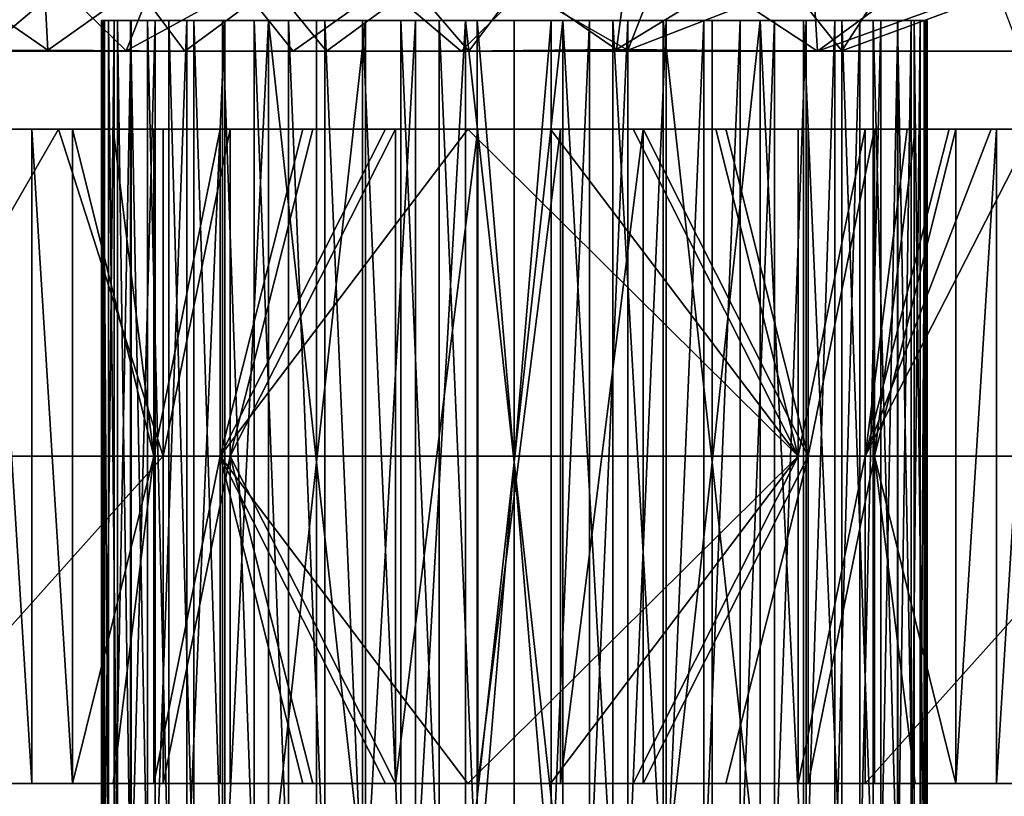
# Model space of a CAD drawing. Units: inches. Extents: x -6 to 6, y -1.8 to 2.
# Drawn here: x -3.5 to -2.5, y 0.4 to 1.1 of the extents above; entities that cross this region are included whole.
import ezdxf

# ---------------------------------------------------------------- set-up
doc = ezdxf.new("R2010")
doc.units = ezdxf.units.IN
doc.layers.get('0').update_dxf_attribs({"true_color": 0xc2ced6})

msp = doc.modelspace()

# ---------------------------------------------------------------- linework, layer by layer
for points in [[(-3.557, 1.1163), (-3.4299, 1.117), (-3.5234, 1.1821), (-3.557, 1.1163)], [(-3.4299, 1.117), (-3.4331, 1.1821), (-3.5234, 1.1821), (-3.4299, 1.117)], [(-3.5072, 1.1821), (-3.4168, 1.1821), (-3.4936, 1.1171), (-3.5072, 1.1821)], [(-3.3497, 1.1163), (-3.4936, 1.1171), (-3.4168, 1.1821), (-3.3497, 1.1163)], [(-3.4299, 1.117), (-3.3388, 1.1817), (-3.4331, 1.1821), (-3.4299, 1.117)], [(-3.2896, 1.1162), (-3.3388, 1.1817), (-3.4299, 1.117), (-3.2896, 1.1162)], [(-3.3497, 1.1163), (-3.4168, 1.1821), (-3.3239, 1.1821), (-3.3497, 1.1163)], [(-3.2311, 1.1816), (-3.3497, 1.1163), (-3.3239, 1.1821), (-3.2311, 1.1816)], [(-3.1791, 1.1162), (-3.3497, 1.1163), (-3.2311, 1.1816), (-3.1791, 1.1162)], [(-3.2896, 1.1162), (-3.1994, 1.1827), (-3.3388, 1.1817), (-3.2896, 1.1162)], [(-3.2896, 1.1162), (-3.1448, 1.1162), (-3.1994, 1.1827), (-3.2896, 1.1162)], [(-3.1791, 1.1162), (-3.2311, 1.1816), (-3.0857, 1.1825), (-3.1791, 1.1162)], [(-3.1448, 1.1162), (-3.0555, 1.1818), (-3.1994, 1.1827), (-3.1448, 1.1162)], [(-3.1791, 1.1162), (-3.0857, 1.1825), (-3.007, 1.1162), (-3.1791, 1.1162)], [(-2.9994, 1.1162), (-3.0555, 1.1818), (-3.1448, 1.1162), (-2.9994, 1.1162)], [(-3.007, 1.1162), (-3.0857, 1.1825), (-2.9407, 1.1816), (-3.007, 1.1162)], [(-2.9501, 1.1818), (-3.0555, 1.1818), (-2.9994, 1.1162), (-2.9501, 1.1818)], [(-2.8482, 1.1178), (-3.007, 1.1162), (-2.9407, 1.1816), (-2.8482, 1.1178)], [(-2.8369, 1.117), (-2.9501, 1.1818), (-2.9994, 1.1162), (-2.8369, 1.117)], [(-2.9501, 1.1818), (-2.8369, 1.117), (-2.8113, 1.1823), (-2.9501, 1.1818)], [(-2.8482, 1.1178), (-2.9407, 1.1816), (-2.8399, 1.1821), (-2.8482, 1.1178)], [(-2.6427, 1.1162), (-2.8482, 1.1178), (-2.7429, 1.1821), (-2.6427, 1.1162)], [(-2.8482, 1.1178), (-2.8399, 1.1821), (-2.7429, 1.1821), (-2.8482, 1.1178)], [(-2.8369, 1.117), (-2.6702, 1.1817), (-2.8113, 1.1823), (-2.8369, 1.117)], [(-2.6178, 1.1163), (-2.6702, 1.1817), (-2.8369, 1.117), (-2.6178, 1.1163)], [(-2.7429, 1.1821), (-2.6469, 1.1821), (-2.6427, 1.1162), (-2.7429, 1.1821)], [(-2.6702, 1.1817), (-2.6178, 1.1163), (-2.5756, 1.1821), (-2.6702, 1.1817)], [(-2.6427, 1.1162), (-2.6469, 1.1821), (-2.5526, 1.1821), (-2.6427, 1.1162)], [(-2.4605, 1.1817), (-2.6427, 1.1162), (-2.5526, 1.1821), (-2.4605, 1.1817)], [(-2.4355, 1.1162), (-2.6427, 1.1162), (-2.4605, 1.1817), (-2.4355, 1.1162)], [(-2.6178, 1.1163), (-2.4357, 1.1162), (-2.4401, 1.1821), (-2.6178, 1.1163)], [(-2.6178, 1.1163), (-2.4401, 1.1821), (-2.5756, 1.1821), (-2.6178, 1.1163)], [(-3.375, 0.2442), (-3.3718, 0.2442), (-3.3718, 1.1473), (-3.375, 0.2442)], [(-3.3718, 1.1473), (-3.375, 1.1473), (-3.375, 0.2442), (-3.3718, 1.1473)], [(-3.3732, 0.2442), (-3.375, 0.2442), (-3.375, 1.1473), (-3.3732, 0.2442)], [(-3.375, 1.1473), (-3.3732, 1.1473), (-3.3732, 0.2442), (-3.375, 1.1473)], [(-3.3199, 1.1473), (-3.375, 1.1473), (-3.3447, 1.1473), (-3.3199, 1.1473)], [(-3.2877, 1.1473), (-3.375, 1.1473), (-3.3199, 1.1473), (-3.2877, 1.1473)], [(-3.3447, 1.1473), (-3.375, 1.1473), (-3.3619, 1.1473), (-3.3447, 1.1473)], [(-3.375, 1.1473), (-3.3718, 1.1473), (-3.3619, 1.1473), (-3.375, 1.1473)], [(-3.375, 1.1473), (-3.3679, 1.1473), (-3.3732, 1.1473), (-3.375, 1.1473)], [(-3.2488, 1.1473), (-3.375, 1.1473), (-3.2877, 1.1473), (-3.2488, 1.1473)], [(-3.375, 1.1473), (-3.0538, 1.1473), (-3.0026, 1.1473), (-3.375, 1.1473)], [(-3.375, 1.1473), (-3.0026, 1.1473), (-2.9529, 1.1473), (-3.375, 1.1473)], [(-3.375, 1.1473), (-3.1051, 1.1473), (-3.0538, 1.1473), (-3.375, 1.1473)], [(-3.1552, 1.1473), (-3.1051, 1.1473), (-3.375, 1.1473), (-3.1552, 1.1473)], [(-3.375, 1.1473), (-3.2042, 1.1473), (-3.1552, 1.1473), (-3.375, 1.1473)], [(-3.2488, 1.1473), (-3.2042, 1.1473), (-3.375, 1.1473), (-3.2488, 1.1473)], [(-3.375, 1.1473), (-2.9529, 1.1473), (-2.9908, 1.1473), (-3.375, 1.1473)], [(-3.3587, 1.1473), (-3.375, 1.1473), (-3.3453, 1.1473), (-3.3587, 1.1473)], [(-3.375, 1.1473), (-3.3587, 1.1473), (-3.3679, 1.1473), (-3.375, 1.1473)], [(-3.375, 1.1473), (-3.3278, 1.1473), (-3.3453, 1.1473), (-3.375, 1.1473)], [(-3.3278, 1.1473), (-3.375, 1.1473), (-3.3062, 1.1473), (-3.3278, 1.1473)], [(-3.375, 1.1473), (-3.2806, 1.1473), (-3.3062, 1.1473), (-3.375, 1.1473)], [(-3.375, 1.1473), (-3.2513, 1.1473), (-3.2806, 1.1473), (-3.375, 1.1473)], [(-3.375, 1.1473), (-3.2189, 1.1473), (-3.2513, 1.1473), (-3.375, 1.1473)], [(-3.375, 1.1473), (-3.1838, 1.1473), (-3.2189, 1.1473), (-3.375, 1.1473)], [(-3.375, 1.1473), (-3.1467, 1.1473), (-3.1838, 1.1473), (-3.375, 1.1473)], [(-3.375, 1.1473), (-3.1082, 1.1473), (-3.1467, 1.1473), (-3.375, 1.1473)], [(-3.069, 1.1473), (-3.1082, 1.1473), (-3.375, 1.1473), (-3.069, 1.1473)], [(-3.375, 1.1473), (-3.0297, 1.1473), (-3.069, 1.1473), (-3.375, 1.1473)], [(-3.0297, 1.1473), (-3.375, 1.1473), (-2.9908, 1.1473), (-3.0297, 1.1473)], [(-2.915, 1.1473), (-3.375, 1.1473), (-2.9529, 1.1473), (-2.915, 1.1473)], [(-3.375, 1.1473), (-2.8761, 1.1473), (-2.8367, 1.1473), (-3.375, 1.1473)], [(-2.7975, 1.1473), (-3.375, 1.1473), (-2.8367, 1.1473), (-2.7975, 1.1473)], [(-2.7975, 1.1473), (-2.5308, 1.1473), (-3.375, 1.1473), (-2.7975, 1.1473)], [(-2.852, 1.1473), (-2.9031, 1.1473), (-3.375, 1.1473), (-2.852, 1.1473)], [(-3.375, 1.1473), (-2.8007, 1.1473), (-2.852, 1.1473), (-3.375, 1.1473)], [(-2.9031, 1.1473), (-2.9529, 1.1473), (-3.375, 1.1473), (-2.9031, 1.1473)], [(-2.8007, 1.1473), (-3.375, 1.1473), (-2.5308, 1.1473), (-2.8007, 1.1473)], [(-2.8761, 1.1473), (-3.375, 1.1473), (-2.915, 1.1473), (-2.8761, 1.1473)], [(-3.3679, 0.2442), (-3.3732, 0.2442), (-3.3732, 1.1473), (-3.3679, 0.2442)], [(-3.3732, 1.1473), (-3.3679, 1.1473), (-3.3679, 0.2442), (-3.3732, 1.1473)], [(-3.3718, 0.2442), (-3.3619, 0.2442), (-3.3619, 1.1473), (-3.3718, 0.2442)], [(-3.3619, 1.1473), (-3.3718, 1.1473), (-3.3718, 0.2442), (-3.3619, 1.1473)], [(-3.3587, 0.2442), (-3.3679, 0.2442), (-3.3679, 1.1473), (-3.3587, 0.2442)], [(-3.3679, 1.1473), (-3.3587, 1.1473), (-3.3587, 0.2442), (-3.3679, 1.1473)], [(-3.3619, 0.2442), (-3.3447, 0.2442), (-3.3447, 1.1473), (-3.3619, 0.2442)], [(-3.3447, 1.1473), (-3.3619, 1.1473), (-3.3619, 0.2442), (-3.3447, 1.1473)], [(-3.3587, 1.1473), (-3.3453, 1.1473), (-3.3453, 0.2442), (-3.3587, 1.1473)], [(-3.3453, 0.2442), (-3.3587, 0.2442), (-3.3587, 1.1473), (-3.3453, 0.2442)], [(-3.3278, 0.2442), (-3.3453, 0.2442), (-3.3453, 1.1473), (-3.3278, 0.2442)], [(-3.3453, 1.1473), (-3.3278, 1.1473), (-3.3278, 0.2442), (-3.3453, 1.1473)], [(-3.3447, 0.2442), (-3.3199, 0.2442), (-3.3199, 1.1473), (-3.3447, 0.2442)], [(-3.3199, 1.1473), (-3.3447, 1.1473), (-3.3447, 0.2442), (-3.3199, 1.1473)], [(-3.3062, 0.2442), (-3.3278, 0.2442), (-3.3278, 1.1473), (-3.3062, 0.2442)], [(-3.3278, 1.1473), (-3.3062, 1.1473), (-3.3062, 0.2442), (-3.3278, 1.1473)], [(-3.3199, 0.2442), (-3.2877, 0.2442), (-3.2877, 1.1473), (-3.3199, 0.2442)], [(-3.2877, 1.1473), (-3.3199, 1.1473), (-3.3199, 0.2442), (-3.2877, 1.1473)], [(-3.2806, 0.2442), (-3.3062, 0.2442), (-3.3062, 1.1473), (-3.2806, 0.2442)], [(-3.3062, 1.1473), (-3.2806, 1.1473), (-3.2806, 0.2442), (-3.3062, 1.1473)], [(-3.2877, 0.2442), (-3.2488, 0.2442), (-3.2488, 1.1473), (-3.2877, 0.2442)], [(-3.2488, 1.1473), (-3.2877, 1.1473), (-3.2877, 0.2442), (-3.2488, 1.1473)], [(-3.2513, 0.2442), (-3.2806, 0.2442), (-3.2806, 1.1473), (-3.2513, 0.2442)], [(-3.2806, 1.1473), (-3.2513, 1.1473), (-3.2513, 0.2442), (-3.2806, 1.1473)], [(-3.2189, 0.2442), (-3.2513, 0.2442), (-3.2513, 1.1473), (-3.2189, 0.2442)], [(-3.2513, 1.1473), (-3.2189, 1.1473), (-3.2189, 0.2442), (-3.2513, 1.1473)], [(-3.2488, 0.2442), (-3.2042, 0.2442), (-3.2042, 1.1473), (-3.2488, 0.2442)], [(-3.2042, 1.1473), (-3.2488, 1.1473), (-3.2488, 0.2442), (-3.2042, 1.1473)], [(-3.1838, 0.2442), (-3.2189, 0.2442), (-3.2189, 1.1473), (-3.1838, 0.2442)], [(-3.2189, 1.1473), (-3.1838, 1.1473), (-3.1838, 0.2442), (-3.2189, 1.1473)], [(-3.1552, 1.1473), (-3.2042, 1.1473), (-3.1552, 0.6958), (-3.1552, 1.1473)], [(-3.2042, 1.1473), (-3.2042, 0.2442), (-3.1552, 0.6958), (-3.2042, 1.1473)], [(-3.1467, 0.2442), (-3.1838, 0.2442), (-3.1838, 1.1473), (-3.1467, 0.2442)], [(-3.1838, 1.1473), (-3.1467, 1.1473), (-3.1467, 0.2442), (-3.1838, 1.1473)], [(-3.1051, 1.1473), (-3.1552, 1.1473), (-3.1552, 0.6958), (-3.1051, 1.1473)], [(-3.1552, 0.6958), (-3.1051, 0.2442), (-3.1051, 1.1473), (-3.1552, 0.6958)], [(-3.1082, 0.2442), (-3.1467, 0.2442), (-3.1467, 1.1473), (-3.1082, 0.2442)], [(-3.1467, 1.1473), (-3.1082, 1.1473), (-3.1082, 0.2442), (-3.1467, 1.1473)], [(-3.069, 0.2442), (-3.1082, 0.2442), (-3.1082, 1.1473), (-3.069, 0.2442)], [(-3.1082, 1.1473), (-3.069, 1.1473), (-3.069, 0.2442), (-3.1082, 1.1473)], [(-3.1051, 0.2442), (-3.0538, 0.2442), (-3.0538, 1.1473), (-3.1051, 0.2442)], [(-3.0538, 1.1473), (-3.1051, 1.1473), (-3.1051, 0.2442), (-3.0538, 1.1473)], [(-3.0297, 0.2442), (-3.069, 0.2442), (-3.069, 1.1473), (-3.0297, 0.2442)], [(-3.069, 1.1473), (-3.0297, 1.1473), (-3.0297, 0.2442), (-3.069, 1.1473)], [(-3.0026, 1.1473), (-3.0538, 1.1473), (-3.0538, 0.2442), (-3.0026, 1.1473)], [(-3.0538, 0.2442), (-3.0026, 0.2442), (-3.0026, 1.1473), (-3.0538, 0.2442)], [(-2.9908, 0.2442), (-3.0297, 0.2442), (-3.0297, 1.1473), (-2.9908, 0.2442)], [(-3.0297, 1.1473), (-2.9908, 1.1473), (-2.9908, 0.2442), (-3.0297, 1.1473)], [(-2.9529, 1.1473), (-3.0026, 1.1473), (-2.9529, 0.6958), (-2.9529, 1.1473)], [(-3.0026, 0.2442), (-2.9529, 0.6958), (-3.0026, 1.1473), (-3.0026, 0.2442)], [(-2.9529, 0.6958), (-2.9908, 0.2442), (-2.9908, 1.1473), (-2.9529, 0.6958)], [(-2.9529, 0.6958), (-2.9908, 1.1473), (-2.9529, 1.1473), (-2.9529, 0.6958)], [(-2.915, 1.1473), (-2.9529, 1.1473), (-2.9529, 0.6958), (-2.915, 1.1473)], [(-2.9529, 0.6958), (-2.915, 0.2442), (-2.915, 1.1473), (-2.9529, 0.6958)], [(-2.9529, 1.1473), (-2.9031, 1.1473), (-2.9529, 0.6958), (-2.9529, 1.1473)], [(-2.9031, 0.2442), (-2.9529, 0.6958), (-2.9031, 1.1473), (-2.9031, 0.2442)], [(-2.915, 0.2442), (-2.8761, 0.2442), (-2.8761, 1.1473), (-2.915, 0.2442)], [(-2.8761, 1.1473), (-2.915, 1.1473), (-2.915, 0.2442), (-2.8761, 1.1473)], [(-2.9031, 1.1473), (-2.852, 1.1473), (-2.852, 0.2442), (-2.9031, 1.1473)], [(-2.852, 0.2442), (-2.9031, 0.2442), (-2.9031, 1.1473), (-2.852, 0.2442)], [(-2.8761, 0.2442), (-2.8367, 0.2442), (-2.8367, 1.1473), (-2.8761, 0.2442)], [(-2.8367, 1.1473), (-2.8761, 1.1473), (-2.8761, 0.2442), (-2.8367, 1.1473)], [(-2.8007, 0.2442), (-2.852, 0.2442), (-2.852, 1.1473), (-2.8007, 0.2442)], [(-2.852, 1.1473), (-2.8007, 1.1473), (-2.8007, 0.2442), (-2.852, 1.1473)], [(-2.8367, 0.2442), (-2.7975, 0.2442), (-2.7975, 1.1473), (-2.8367, 0.2442)], [(-2.7975, 1.1473), (-2.8367, 1.1473), (-2.8367, 0.2442), (-2.7975, 1.1473)], [(-2.8007, 1.1473), (-2.7505, 0.6958), (-2.8007, 0.2442), (-2.8007, 1.1473)], [(-2.7505, 0.6958), (-2.8007, 1.1473), (-2.7505, 1.1473), (-2.7505, 0.6958)], [(-2.8007, 1.1473), (-2.5308, 1.1473), (-2.7505, 1.1473), (-2.8007, 1.1473)], [(-2.7975, 0.2442), (-2.759, 0.2442), (-2.759, 1.1473), (-2.7975, 0.2442)], [(-2.759, 1.1473), (-2.7975, 1.1473), (-2.7975, 0.2442), (-2.759, 1.1473)], [(-2.759, 1.1473), (-2.5308, 1.1473), (-2.7975, 1.1473), (-2.759, 1.1473)], [(-2.759, 0.2442), (-2.7219, 0.2442), (-2.7219, 1.1473), (-2.759, 0.2442)], [(-2.7219, 1.1473), (-2.759, 1.1473), (-2.759, 0.2442), (-2.7219, 1.1473)], [(-2.5308, 1.1473), (-2.759, 1.1473), (-2.7219, 1.1473), (-2.5308, 1.1473)], [(-2.7505, 1.1473), (-2.7016, 1.1473), (-2.7505, 0.6958), (-2.7505, 1.1473)], [(-2.7016, 1.1473), (-2.7016, 0.2442), (-2.7505, 0.6958), (-2.7016, 1.1473)], [(-2.7016, 1.1473), (-2.7505, 1.1473), (-2.5308, 1.1473), (-2.7016, 1.1473)], [(-2.7219, 0.2442), (-2.6869, 0.2442), (-2.6869, 1.1473), (-2.7219, 0.2442)], [(-2.6869, 1.1473), (-2.7219, 1.1473), (-2.7219, 0.2442), (-2.6869, 1.1473)], [(-2.7219, 1.1473), (-2.6869, 1.1473), (-2.5308, 1.1473), (-2.7219, 1.1473)], [(-2.657, 0.2442), (-2.7016, 0.2442), (-2.7016, 1.1473), (-2.657, 0.2442)], [(-2.7016, 1.1473), (-2.657, 1.1473), (-2.657, 0.2442), (-2.7016, 1.1473)], [(-2.5308, 1.1473), (-2.657, 1.1473), (-2.7016, 1.1473), (-2.5308, 1.1473)], [(-2.6869, 0.2442), (-2.6544, 0.2442), (-2.6544, 1.1473), (-2.6869, 0.2442)], [(-2.6544, 1.1473), (-2.6869, 1.1473), (-2.6869, 0.2442), (-2.6544, 1.1473)], [(-2.6869, 1.1473), (-2.6544, 1.1473), (-2.5308, 1.1473), (-2.6869, 1.1473)], [(-2.618, 0.2442), (-2.657, 0.2442), (-2.657, 1.1473), (-2.618, 0.2442)], [(-2.657, 1.1473), (-2.618, 1.1473), (-2.618, 0.2442), (-2.657, 1.1473)], [(-2.5308, 1.1473), (-2.618, 1.1473), (-2.657, 1.1473), (-2.5308, 1.1473)], [(-2.6544, 0.2442), (-2.6252, 0.2442), (-2.6252, 1.1473), (-2.6544, 0.2442)], [(-2.6252, 1.1473), (-2.6544, 1.1473), (-2.6544, 0.2442), (-2.6252, 1.1473)], [(-2.6252, 1.1473), (-2.5308, 1.1473), (-2.6544, 1.1473), (-2.6252, 1.1473)], [(-2.6252, 0.2442), (-2.5996, 0.2442), (-2.5996, 1.1473), (-2.6252, 0.2442)], [(-2.5996, 1.1473), (-2.6252, 1.1473), (-2.6252, 0.2442), (-2.5996, 1.1473)], [(-2.5996, 1.1473), (-2.5308, 1.1473), (-2.6252, 1.1473), (-2.5996, 1.1473)], [(-2.5859, 0.2442), (-2.618, 0.2442), (-2.618, 1.1473), (-2.5859, 0.2442)], [(-2.618, 1.1473), (-2.5859, 1.1473), (-2.5859, 0.2442), (-2.618, 1.1473)], [(-2.5859, 1.1473), (-2.618, 1.1473), (-2.5308, 1.1473), (-2.5859, 1.1473)], [(-2.5996, 0.2442), (-2.578, 0.2442), (-2.578, 1.1473), (-2.5996, 0.2442)], [(-2.578, 1.1473), (-2.5996, 1.1473), (-2.5996, 0.2442), (-2.578, 1.1473)], [(-2.578, 1.1473), (-2.5308, 1.1473), (-2.5996, 1.1473), (-2.578, 1.1473)], [(-2.5611, 0.2442), (-2.5859, 0.2442), (-2.5859, 1.1473), (-2.5611, 0.2442)], [(-2.5859, 1.1473), (-2.5611, 1.1473), (-2.5611, 0.2442), (-2.5859, 1.1473)], [(-2.5611, 1.1473), (-2.5859, 1.1473), (-2.5308, 1.1473), (-2.5611, 1.1473)], [(-2.578, 0.2442), (-2.5605, 0.2442), (-2.5605, 1.1473), (-2.578, 0.2442)], [(-2.5605, 1.1473), (-2.578, 1.1473), (-2.578, 0.2442), (-2.5605, 1.1473)], [(-2.5308, 1.1473), (-2.578, 1.1473), (-2.5605, 1.1473), (-2.5308, 1.1473)], [(-2.5438, 0.2442), (-2.5611, 0.2442), (-2.5611, 1.1473), (-2.5438, 0.2442)], [(-2.5611, 1.1473), (-2.5438, 1.1473), (-2.5438, 0.2442), (-2.5611, 1.1473)], [(-2.5611, 1.1473), (-2.5308, 1.1473), (-2.5438, 1.1473), (-2.5611, 1.1473)], [(-2.5471, 1.1473), (-2.5605, 1.1473), (-2.5605, 0.2442), (-2.5471, 1.1473)], [(-2.5605, 0.2442), (-2.5471, 0.2442), (-2.5471, 1.1473), (-2.5605, 0.2442)], [(-2.5605, 1.1473), (-2.5471, 1.1473), (-2.5308, 1.1473), (-2.5605, 1.1473)], [(-2.5471, 0.2442), (-2.5379, 0.2442), (-2.5379, 1.1473), (-2.5471, 0.2442)], [(-2.5379, 1.1473), (-2.5471, 1.1473), (-2.5471, 0.2442), (-2.5379, 1.1473)], [(-2.5379, 1.1473), (-2.5308, 1.1473), (-2.5471, 1.1473), (-2.5379, 1.1473)], [(-2.5339, 0.2442), (-2.5438, 0.2442), (-2.5438, 1.1473), (-2.5339, 0.2442)], [(-2.5438, 1.1473), (-2.5339, 1.1473), (-2.5339, 0.2442), (-2.5438, 1.1473)], [(-2.5339, 1.1473), (-2.5438, 1.1473), (-2.5308, 1.1473), (-2.5339, 1.1473)], [(-2.5379, 0.2442), (-2.5325, 0.2442), (-2.5325, 1.1473), (-2.5379, 0.2442)], [(-2.5325, 1.1473), (-2.5379, 1.1473), (-2.5379, 0.2442), (-2.5325, 1.1473)], [(-2.5308, 1.1473), (-2.5379, 1.1473), (-2.5325, 1.1473), (-2.5308, 1.1473)], [(-2.5308, 0.2442), (-2.5339, 0.2442), (-2.5339, 1.1473), (-2.5308, 0.2442)], [(-2.5339, 1.1473), (-2.5308, 1.1473), (-2.5308, 0.2442), (-2.5339, 1.1473)], [(-2.5325, 0.2442), (-2.5308, 0.2442), (-2.5308, 1.1473), (-2.5325, 0.2442)], [(-2.5308, 1.1473), (-2.5325, 1.1473), (-2.5325, 0.2442), (-2.5308, 1.1473)], [(-2.6427, 1.1162), (-3.007, 1.1162), (-2.8482, 1.1178), (-2.6427, 1.1162)], [(-3.007, 1.1162), (-4.1873, 1.1162), (-4.1267, 1.1162), (-3.007, 1.1162)], [(-4.0028, 1.1162), (-4.1873, 1.1162), (-3.007, 1.1162), (-4.0028, 1.1162)], [(-3.007, 1.1162), (-4.1267, 1.1162), (-4.0543, 1.1162), (-3.007, 1.1162)], [(-3.9734, 1.1162), (-3.007, 1.1162), (-4.0543, 1.1162), (-3.9734, 1.1162)], [(-3.8026, 1.1162), (-4.0028, 1.1162), (-3.007, 1.1162), (-3.8026, 1.1162)], [(-3.9734, 1.1162), (-3.8768, 1.1162), (-3.007, 1.1162), (-3.9734, 1.1162)], [(-3.7325, 1.1162), (-3.007, 1.1162), (-3.8768, 1.1162), (-3.7325, 1.1162)], [(-2.9994, 1.1162), (-3.557, 1.1163), (-3.8026, 1.1162), (-2.9994, 1.1162)], [(-2.9994, 1.1162), (-3.8026, 1.1162), (-2.6178, 1.1163), (-2.9994, 1.1162)], [(-2.4357, 1.1162), (-2.6178, 1.1163), (-3.8026, 1.1162), (-2.4357, 1.1162)], [(-2.4357, 1.1162), (-3.8026, 1.1162), (-3.007, 1.1162), (-2.4357, 1.1162)], [(-3.4936, 1.1171), (-3.3497, 1.1163), (-3.7325, 1.1162), (-3.4936, 1.1171)], [(-3.3497, 1.1163), (-3.1791, 1.1162), (-3.7325, 1.1162), (-3.3497, 1.1163)], [(-3.007, 1.1162), (-3.7325, 1.1162), (-3.1791, 1.1162), (-3.007, 1.1162)], [(-3.4299, 1.117), (-3.557, 1.1163), (-3.2896, 1.1162), (-3.4299, 1.117)], [(-3.557, 1.1163), (-2.9994, 1.1162), (-3.2896, 1.1162), (-3.557, 1.1163)], [(-2.9994, 1.1162), (-3.1448, 1.1162), (-3.2896, 1.1162), (-2.9994, 1.1162)], [(-3.007, 1.1162), (-2.6427, 1.1162), (-2.2964, 1.1162), (-3.007, 1.1162)], [(-3.007, 1.1162), (-2.2964, 1.1162), (-2.4357, 1.1162), (-3.007, 1.1162)], [(-2.6178, 1.1163), (-2.8369, 1.117), (-2.9994, 1.1162), (-2.6178, 1.1163)], [(-2.6427, 1.1162), (-2.4355, 1.1162), (-2.3077, 1.1162), (-2.6427, 1.1162)], [(-1.9167, 1.1162), (-2.6427, 1.1162), (-2.1875, 1.1162), (-1.9167, 1.1162)], [(-2.1875, 1.1162), (-2.6427, 1.1162), (-2.3077, 1.1162), (-2.1875, 1.1162)], [(-1.753, 1.1162), (-2.6427, 1.1162), (-1.9167, 1.1162), (-1.753, 1.1162)], [(-2.6427, 1.1162), (-1.753, 1.1162), (-1.6969, 1.1162), (-2.6427, 1.1162)], [(-2.0675, 1.1162), (-2.6427, 1.1162), (-1.8814, 1.1162), (-2.0675, 1.1162)], [(-2.2964, 1.1162), (-2.6427, 1.1162), (-2.0675, 1.1162), (-2.2964, 1.1162)], [(-2.6427, 1.1162), (-1.6969, 1.1162), (-1.8814, 1.1162), (-2.6427, 1.1162)], [(-3.6117, 0.7018), (-3.3118, 0.7018), (-3.4189, 1.0364), (-3.6117, 0.7018)], [(-3.6117, 0.7018), (-3.4189, 1.0364), (-3.5153, 1.0364), (-3.6117, 0.7018)], [(-3.5708, 1.0364), (-3.3746, 1.0364), (-3.5292, 1.0364), (-3.5708, 1.0364)], [(-3.3798, 1.0364), (-3.3746, 1.0364), (-3.5708, 1.0364), (-3.3798, 1.0364)], [(-3.5708, 1.0364), (-3.512, 1.0364), (-3.3798, 1.0364), (-3.5708, 1.0364)], [(-3.5292, 1.0364), (-3.3746, 1.0364), (-3.4876, 1.0364), (-3.5292, 1.0364)], [(-3.5153, 1.0364), (-3.4208, 1.0364), (-3.512, 1.0364), (-3.5153, 1.0364)], [(-3.3296, 1.0364), (-3.4208, 1.0364), (-3.5153, 1.0364), (-3.3296, 1.0364)], [(-3.5153, 1.0364), (-3.4189, 1.0364), (-3.3296, 1.0364), (-3.5153, 1.0364)], [(-3.3798, 1.0364), (-3.512, 1.0364), (-3.4208, 1.0364), (-3.3798, 1.0364)], [(-3.25, 1.0364), (-3.4461, 1.0364), (-3.4876, 1.0364), (-3.25, 1.0364)], [(-3.4876, 1.0364), (-3.3746, 1.0364), (-3.25, 1.0364), (-3.4876, 1.0364)], [(-3.4876, 1.0364), (-3.4461, 1.0364), (-3.4461, 0.3671), (-3.4876, 1.0364)], [(-3.4461, 0.3671), (-3.4876, 0.3671), (-3.4876, 1.0364), (-3.4461, 0.3671)], [(-3.3283, 1.0364), (-3.4461, 1.0364), (-3.25, 1.0364), (-3.3283, 1.0364)], [(-3.4461, 1.0364), (-3.3283, 1.0364), (-3.4045, 1.0364), (-3.4461, 1.0364)], [(-3.4461, 1.0364), (-3.4045, 1.0364), (-3.4045, 0.3671), (-3.4461, 1.0364)], [(-3.4045, 0.3671), (-3.4461, 0.3671), (-3.4461, 1.0364), (-3.4045, 0.3671)], [(-3.2377, 1.0364), (-3.3798, 1.0364), (-3.4208, 1.0364), (-3.2377, 1.0364)], [(-3.4208, 1.0364), (-3.3296, 1.0364), (-3.1769, 1.0364), (-3.4208, 1.0364)], [(-3.1769, 1.0364), (-3.2377, 1.0364), (-3.4208, 1.0364), (-3.1769, 1.0364)], [(-3.2687, 1.0364), (-3.4189, 1.0364), (-3.3118, 1.0364), (-3.2687, 1.0364)], [(-3.2687, 1.0364), (-3.3296, 1.0364), (-3.4189, 1.0364), (-3.2687, 1.0364)], [(-3.4189, 1.0364), (-3.3118, 0.7018), (-3.3118, 1.0364), (-3.4189, 1.0364)], [(-3.4045, 1.0364), (-3.3283, 1.0364), (-3.3629, 1.0364), (-3.4045, 1.0364)], [(-3.3213, 0.7018), (-3.4045, 1.0364), (-3.3629, 1.0364), (-3.3213, 0.7018)], [(-3.4045, 0.3671), (-3.4045, 1.0364), (-3.3213, 0.7018), (-3.4045, 0.3671)], [(-3.3746, 1.0364), (-3.3798, 1.0364), (-3.2377, 1.0364), (-3.3746, 1.0364)], [(-3.2377, 1.0364), (-3.25, 1.0364), (-3.3746, 1.0364), (-3.2377, 1.0364)], [(-3.3629, 1.0364), (-3.3283, 1.0364), (-3.2266, 1.0364), (-3.3629, 1.0364)], [(-3.2266, 1.0364), (-3.3213, 1.0364), (-3.3629, 1.0364), (-3.2266, 1.0364)], [(-3.3629, 1.0364), (-3.3213, 1.0364), (-3.3213, 0.7018), (-3.3629, 1.0364)], [(-3.3296, 1.0364), (-3.2687, 1.0364), (-3.0857, 1.0364), (-3.3296, 1.0364)], [(-3.0857, 1.0364), (-3.1769, 1.0364), (-3.3296, 1.0364), (-3.0857, 1.0364)], [(-3.25, 1.0364), (-3.1862, 1.0364), (-3.3283, 1.0364), (-3.25, 1.0364)], [(-3.3283, 1.0364), (-3.1862, 1.0364), (-3.1149, 1.0364), (-3.3283, 1.0364)], [(-3.1149, 1.0364), (-3.2266, 1.0364), (-3.3283, 1.0364), (-3.1149, 1.0364)], [(-3.2535, 1.0364), (-3.3213, 1.0364), (-3.2266, 1.0364), (-3.2535, 1.0364)], [(-3.2535, 1.0364), (-3.2535, 0.7018), (-3.3213, 0.7018), (-3.2535, 1.0364)], [(-3.3213, 0.7018), (-3.3213, 1.0364), (-3.2535, 1.0364), (-3.3213, 0.7018)], [(-3.2079, 1.0364), (-3.3118, 1.0364), (-3.2433, 1.0364), (-3.2079, 1.0364)], [(-3.3118, 0.7018), (-3.2433, 0.7018), (-3.2433, 1.0364), (-3.3118, 0.7018)], [(-3.2433, 1.0364), (-3.3118, 1.0364), (-3.3118, 0.7018), (-3.2433, 1.0364)], [(-3.3118, 1.0364), (-3.2079, 1.0364), (-3.2687, 1.0364), (-3.3118, 1.0364)], [(-3.1062, 1.0364), (-3.0857, 1.0364), (-3.2687, 1.0364), (-3.1062, 1.0364)], [(-3.1062, 1.0364), (-3.2687, 1.0364), (-3.2079, 1.0364), (-3.1062, 1.0364)], [(-3.169, 1.0364), (-3.2535, 1.0364), (-3.2266, 1.0364), (-3.169, 1.0364)], [(-3.2535, 0.7018), (-3.0846, 1.0364), (-3.0002, 1.0364), (-3.2535, 0.7018)], [(-3.2535, 1.0364), (-3.169, 1.0364), (-3.2535, 0.7018), (-3.2535, 1.0364)], [(-3.0846, 1.0364), (-3.2535, 0.7018), (-3.169, 1.0364), (-3.0846, 1.0364)], [(-3.2535, 0.7018), (-3.0002, 1.0364), (-2.6625, 0.7018), (-3.2535, 0.7018)], [(-3.25, 1.0364), (-2.9886, 1.0364), (-2.8918, 1.0364), (-3.25, 1.0364)], [(-2.8918, 1.0364), (-3.1862, 1.0364), (-3.25, 1.0364), (-2.8918, 1.0364)], [(-2.9886, 1.0364), (-3.25, 1.0364), (-3.2377, 1.0364), (-2.9886, 1.0364)], [(-3.1589, 1.0364), (-3.2433, 1.0364), (-3.2433, 0.7018), (-3.1589, 1.0364)], [(-3.2433, 0.7018), (-3.0744, 1.0364), (-3.1589, 1.0364), (-3.2433, 0.7018)], [(-3.0744, 0.3671), (-3.0744, 1.0364), (-3.2433, 0.7018), (-3.0744, 0.3671)], [(-3.2433, 1.0364), (-3.1589, 1.0364), (-3.2079, 1.0364), (-3.2433, 1.0364)], [(-2.9886, 1.0364), (-3.2377, 1.0364), (-3.1769, 1.0364), (-2.9886, 1.0364)], [(-3.1149, 1.0364), (-3.1248, 1.0364), (-3.2266, 1.0364), (-3.1149, 1.0364)], [(-3.2266, 1.0364), (-3.1248, 1.0364), (-3.169, 1.0364), (-3.2266, 1.0364)], [(-3.1062, 1.0364), (-3.2079, 1.0364), (-3.1589, 1.0364), (-3.1062, 1.0364)], [(-3.1862, 1.0364), (-2.8918, 1.0364), (-2.8151, 1.0364), (-3.1862, 1.0364)], [(-2.8151, 1.0364), (-2.9523, 1.0364), (-3.1862, 1.0364), (-2.8151, 1.0364)], [(-2.9523, 1.0364), (-3.1149, 1.0364), (-3.1862, 1.0364), (-2.9523, 1.0364)], [(-2.9634, 1.0364), (-2.9886, 1.0364), (-3.1769, 1.0364), (-2.9634, 1.0364)], [(-2.9839, 1.0364), (-2.9634, 1.0364), (-3.1769, 1.0364), (-2.9839, 1.0364)], [(-3.1769, 1.0364), (-3.0857, 1.0364), (-2.9839, 1.0364), (-3.1769, 1.0364)], [(-3.169, 1.0364), (-3.1248, 1.0364), (-3.0846, 1.0364), (-3.169, 1.0364)], [(-3.1589, 1.0364), (-3.0453, 1.0364), (-3.1062, 1.0364), (-3.1589, 1.0364)], [(-3.0744, 1.0364), (-3.0453, 1.0364), (-3.1589, 1.0364), (-3.0744, 1.0364)], [(-2.9622, 1.0364), (-3.1248, 1.0364), (-3.1149, 1.0364), (-2.9622, 1.0364)], [(-3.1248, 1.0364), (-3.0002, 1.0364), (-3.0846, 1.0364), (-3.1248, 1.0364)], [(-2.9622, 1.0364), (-3.0002, 1.0364), (-3.1248, 1.0364), (-2.9622, 1.0364)], [(-3.1149, 1.0364), (-2.9523, 1.0364), (-2.9622, 1.0364), (-3.1149, 1.0364)], [(-2.9436, 1.0364), (-3.0857, 1.0364), (-3.1062, 1.0364), (-2.9436, 1.0364)], [(-2.9436, 1.0364), (-3.1062, 1.0364), (-3.0453, 1.0364), (-2.9436, 1.0364)], [(-3.0857, 1.0364), (-2.9436, 1.0364), (-2.8418, 1.0364), (-3.0857, 1.0364)], [(-2.8418, 1.0364), (-2.9839, 1.0364), (-3.0857, 1.0364), (-2.8418, 1.0364)], [(-2.99, 1.0364), (-3.0744, 1.0364), (-3.0744, 0.3671), (-2.99, 1.0364)], [(-3.0744, 0.3671), (-2.99, 0.3671), (-2.99, 1.0364), (-3.0744, 0.3671)], [(-3.0744, 1.0364), (-2.99, 1.0364), (-3.0453, 1.0364), (-3.0744, 1.0364)], [(-2.9436, 1.0364), (-3.0453, 1.0364), (-2.99, 1.0364), (-2.9436, 1.0364)], [(-2.9158, 1.0364), (-3.0002, 1.0364), (-2.9622, 1.0364), (-2.9158, 1.0364)], [(-3.0002, 1.0364), (-2.9158, 1.0364), (-2.6625, 0.7018), (-3.0002, 1.0364)], [(-2.9056, 1.0364), (-2.99, 1.0364), (-2.99, 0.3671), (-2.9056, 1.0364)], [(-2.99, 0.3671), (-2.9056, 0.3671), (-2.9056, 1.0364), (-2.99, 0.3671)], [(-2.99, 1.0364), (-2.9056, 1.0364), (-2.9436, 1.0364), (-2.99, 1.0364)], [(-2.7599, 1.0364), (-2.8918, 1.0364), (-2.9886, 1.0364), (-2.7599, 1.0364)], [(-2.7804, 1.0364), (-2.7599, 1.0364), (-2.9886, 1.0364), (-2.7804, 1.0364)], [(-2.9886, 1.0364), (-2.9634, 1.0364), (-2.7804, 1.0364), (-2.9886, 1.0364)], [(-2.7195, 1.0364), (-2.9634, 1.0364), (-2.9839, 1.0364), (-2.7195, 1.0364)], [(-2.9839, 1.0364), (-2.74, 1.0364), (-2.7195, 1.0364), (-2.9839, 1.0364)], [(-2.74, 1.0364), (-2.9839, 1.0364), (-2.8418, 1.0364), (-2.74, 1.0364)], [(-2.7195, 1.0364), (-2.7804, 1.0364), (-2.9634, 1.0364), (-2.7195, 1.0364)], [(-2.7996, 1.0364), (-2.8604, 1.0364), (-2.9622, 1.0364), (-2.7996, 1.0364)], [(-2.7996, 1.0364), (-2.9622, 1.0364), (-2.9523, 1.0364), (-2.7996, 1.0364)], [(-2.9622, 1.0364), (-2.8604, 1.0364), (-2.9158, 1.0364), (-2.9622, 1.0364)], [(-2.9523, 1.0364), (-2.8151, 1.0364), (-2.7996, 1.0364), (-2.9523, 1.0364)], [(-2.781, 1.0364), (-2.8418, 1.0364), (-2.9436, 1.0364), (-2.781, 1.0364)], [(-2.9436, 1.0364), (-2.9056, 1.0364), (-2.781, 1.0364), (-2.9436, 1.0364)], [(-2.8313, 1.0364), (-2.9158, 1.0364), (-2.8604, 1.0364), (-2.8313, 1.0364)], [(-2.6625, 0.7018), (-2.9158, 1.0364), (-2.8313, 1.0364), (-2.6625, 0.7018)], [(-2.8212, 1.0364), (-2.9056, 1.0364), (-2.9056, 0.3671), (-2.8212, 1.0364)], [(-2.9056, 0.3671), (-2.8212, 0.3671), (-2.8212, 1.0364), (-2.9056, 0.3671)], [(-2.781, 1.0364), (-2.9056, 1.0364), (-2.8212, 1.0364), (-2.781, 1.0364)], [(-2.8918, 1.0364), (-2.7599, 1.0364), (-2.6072, 1.0364), (-2.8918, 1.0364)], [(-2.6072, 1.0364), (-2.6426, 1.0364), (-2.8918, 1.0364), (-2.6072, 1.0364)], [(-2.6426, 1.0364), (-2.8151, 1.0364), (-2.8918, 1.0364), (-2.6426, 1.0364)], [(-2.7469, 1.0364), (-2.8313, 1.0364), (-2.8604, 1.0364), (-2.7469, 1.0364)], [(-2.7469, 1.0364), (-2.8604, 1.0364), (-2.7996, 1.0364), (-2.7469, 1.0364)], [(-2.8418, 1.0364), (-2.781, 1.0364), (-2.6792, 1.0364), (-2.8418, 1.0364)], [(-2.6792, 1.0364), (-2.74, 1.0364), (-2.8418, 1.0364), (-2.6792, 1.0364)], [(-2.6625, 0.7018), (-2.8313, 1.0364), (-2.7469, 1.0364), (-2.6625, 0.7018)], [(-2.8212, 1.0364), (-2.6523, 0.7018), (-2.7367, 1.0364), (-2.8212, 1.0364)], [(-2.8212, 1.0364), (-2.8212, 0.3671), (-2.6523, 0.7018), (-2.8212, 1.0364)], [(-2.8212, 1.0364), (-2.7367, 1.0364), (-2.781, 1.0364), (-2.8212, 1.0364)], [(-2.637, 1.0364), (-2.7996, 1.0364), (-2.8151, 1.0364), (-2.637, 1.0364)], [(-2.8151, 1.0364), (-2.6271, 1.0364), (-2.637, 1.0364), (-2.8151, 1.0364)], [(-2.6271, 1.0364), (-2.8151, 1.0364), (-2.6426, 1.0364), (-2.6271, 1.0364)], [(-2.637, 1.0364), (-2.6978, 1.0364), (-2.7996, 1.0364), (-2.637, 1.0364)], [(-2.7996, 1.0364), (-2.6978, 1.0364), (-2.7469, 1.0364), (-2.7996, 1.0364)], [(-2.6792, 1.0364), (-2.781, 1.0364), (-2.7367, 1.0364), (-2.6792, 1.0364)], [(-2.7804, 1.0364), (-2.7195, 1.0364), (-2.5365, 1.0364), (-2.7804, 1.0364)], [(-2.5365, 1.0364), (-2.5973, 1.0364), (-2.7804, 1.0364), (-2.5365, 1.0364)], [(-2.5973, 1.0364), (-2.7599, 1.0364), (-2.7804, 1.0364), (-2.5973, 1.0364)], [(-2.5973, 1.0364), (-2.6072, 1.0364), (-2.7599, 1.0364), (-2.5973, 1.0364)], [(-2.6625, 1.0364), (-2.7469, 1.0364), (-2.6978, 1.0364), (-2.6625, 1.0364)], [(-2.7469, 1.0364), (-2.6625, 1.0364), (-2.6625, 0.7018), (-2.7469, 1.0364)], [(-2.7195, 1.0364), (-2.74, 1.0364), (-2.5774, 1.0364), (-2.7195, 1.0364)], [(-2.5774, 1.0364), (-2.74, 1.0364), (-2.6792, 1.0364), (-2.5774, 1.0364)], [(-2.6523, 1.0364), (-2.7367, 1.0364), (-2.6523, 0.7018), (-2.6523, 1.0364)], [(-2.7367, 1.0364), (-2.6523, 1.0364), (-2.6792, 1.0364), (-2.7367, 1.0364)], [(-2.5774, 1.0364), (-2.5365, 1.0364), (-2.7195, 1.0364), (-2.5774, 1.0364)], [(-2.5511, 1.0364), (-2.594, 1.0364), (-2.6978, 1.0364), (-2.5511, 1.0364)], [(-2.6978, 1.0364), (-2.637, 1.0364), (-2.5511, 1.0364), (-2.6978, 1.0364)], [(-2.594, 1.0364), (-2.6625, 1.0364), (-2.6978, 1.0364), (-2.594, 1.0364)], [(-2.6792, 1.0364), (-2.5845, 1.0364), (-2.5429, 1.0364), (-2.6792, 1.0364)], [(-2.5429, 1.0364), (-2.5774, 1.0364), (-2.6792, 1.0364), (-2.5429, 1.0364)], [(-2.5845, 1.0364), (-2.6792, 1.0364), (-2.6523, 1.0364), (-2.5845, 1.0364)], [(-2.594, 1.0364), (-2.594, 0.7018), (-2.6625, 0.7018), (-2.594, 1.0364)], [(-2.6625, 0.7018), (-2.6625, 1.0364), (-2.594, 1.0364), (-2.6625, 0.7018)], [(-2.6523, 0.7018), (-2.5845, 0.7018), (-2.5845, 1.0364), (-2.6523, 0.7018)], [(-2.5845, 1.0364), (-2.6523, 1.0364), (-2.6523, 0.7018), (-2.5845, 1.0364)], [(-2.2934, 1.0364), (-2.3583, 1.0364), (-2.6426, 1.0364), (-2.2934, 1.0364)], [(-2.6426, 1.0364), (-2.6072, 1.0364), (-2.2934, 1.0364), (-2.6426, 1.0364)], [(-2.5154, 1.0364), (-2.6426, 1.0364), (-2.3583, 1.0364), (-2.5154, 1.0364)], [(-2.5154, 1.0364), (-2.6271, 1.0364), (-2.6426, 1.0364), (-2.5154, 1.0364)], [(-2.5083, 1.0364), (-2.637, 1.0364), (-2.6271, 1.0364), (-2.5083, 1.0364)], [(-2.5083, 1.0364), (-2.5511, 1.0364), (-2.637, 1.0364), (-2.5083, 1.0364)], [(-2.6271, 1.0364), (-2.4654, 1.0364), (-2.5083, 1.0364), (-2.6271, 1.0364)], [(-2.4226, 1.0364), (-2.4654, 1.0364), (-2.6271, 1.0364), (-2.4226, 1.0364)], [(-2.6271, 1.0364), (-2.5154, 1.0364), (-2.4226, 1.0364), (-2.6271, 1.0364)], [(-2.4955, 1.0364), (-2.6072, 1.0364), (-2.5973, 1.0364), (-2.4955, 1.0364)], [(-2.2934, 1.0364), (-2.6072, 1.0364), (-2.4955, 1.0364), (-2.2934, 1.0364)], [(-2.5973, 1.0364), (-2.5365, 1.0364), (-2.4347, 1.0364), (-2.5973, 1.0364)], [(-2.4347, 1.0364), (-2.4955, 1.0364), (-2.5973, 1.0364), (-2.4347, 1.0364)], [(-2.2941, 0.7018), (-2.594, 0.7018), (-2.4226, 1.0364), (-2.2941, 0.7018)], [(-2.594, 0.7018), (-2.5083, 1.0364), (-2.4654, 1.0364), (-2.594, 0.7018)], [(-2.594, 1.0364), (-2.5511, 1.0364), (-2.594, 0.7018), (-2.594, 1.0364)], [(-2.5083, 1.0364), (-2.594, 0.7018), (-2.5511, 1.0364), (-2.5083, 1.0364)], [(-2.594, 0.7018), (-2.4654, 1.0364), (-2.4226, 1.0364), (-2.594, 0.7018)], [(-2.5429, 1.0364), (-2.5845, 1.0364), (-2.5845, 0.7018), (-2.5429, 1.0364)], [(-2.5845, 0.7018), (-2.5013, 1.0364), (-2.5429, 1.0364), (-2.5845, 0.7018)], [(-2.5013, 0.3671), (-2.5013, 1.0364), (-2.5845, 0.7018), (-2.5013, 0.3671)], [(-2.5013, 1.0364), (-2.5774, 1.0364), (-2.5429, 1.0364), (-2.5013, 1.0364)], [(-2.4597, 1.0364), (-2.5365, 1.0364), (-2.5774, 1.0364), (-2.4597, 1.0364)], [(-2.4597, 1.0364), (-2.5774, 1.0364), (-2.5013, 1.0364), (-2.4597, 1.0364)], [(-2.5365, 1.0364), (-2.4597, 1.0364), (-2.4181, 1.0364), (-2.5365, 1.0364)], [(-2.4181, 1.0364), (-2.4347, 1.0364), (-2.5365, 1.0364), (-2.4181, 1.0364)], [(-2.5154, 1.0364), (-2.3583, 1.0364), (-2.4226, 1.0364), (-2.5154, 1.0364)], [(-2.4597, 1.0364), (-2.5013, 1.0364), (-2.5013, 0.3671), (-2.4597, 1.0364)], [(-2.5013, 0.3671), (-2.4597, 0.3671), (-2.4597, 1.0364), (-2.5013, 0.3671)], [(-2.2934, 1.0364), (-2.4955, 1.0364), (-2.335, 1.0364), (-2.2934, 1.0364)], [(-2.4347, 1.0364), (-2.335, 1.0364), (-2.4955, 1.0364), (-2.4347, 1.0364)], [(-2.4597, 0.3671), (-2.4181, 0.3671), (-2.4181, 1.0364), (-2.4597, 0.3671)], [(-2.4181, 1.0364), (-2.4597, 1.0364), (-2.4597, 0.3671), (-2.4181, 1.0364)], [(-3.6117, 0.3671), (-3.3118, 0.3671), (-3.3118, 0.7018), (-3.6117, 0.3671)], [(-3.3118, 0.7018), (-3.6117, 0.7018), (-3.6117, 0.3671), (-3.3118, 0.7018)], [(-3.3213, 0.7018), (-3.3629, 0.3671), (-3.4045, 0.3671), (-3.3213, 0.7018)], [(-3.3213, 0.7018), (-3.3213, 0.3671), (-3.3629, 0.3671), (-3.3213, 0.7018)], [(-3.3213, 0.3671), (-3.3213, 0.7018), (-3.2535, 0.7018), (-3.3213, 0.3671)], [(-3.2535, 0.7018), (-3.2535, 0.3671), (-3.3213, 0.3671), (-3.2535, 0.7018)], [(-3.2433, 0.7018), (-3.3118, 0.7018), (-3.3118, 0.3671), (-3.2433, 0.7018)], [(-3.3118, 0.3671), (-3.2433, 0.3671), (-3.2433, 0.7018), (-3.3118, 0.3671)], [(-3.2535, 0.7018), (-3.0002, 0.3671), (-3.0846, 0.3671), (-3.2535, 0.7018)], [(-3.2535, 0.7018), (-3.169, 0.3671), (-3.2535, 0.3671), (-3.2535, 0.7018)], [(-3.2535, 0.7018), (-3.0846, 0.3671), (-3.169, 0.3671), (-3.2535, 0.7018)], [(-2.6625, 0.7018), (-3.0002, 0.3671), (-3.2535, 0.7018), (-2.6625, 0.7018)], [(-3.2433, 0.7018), (-3.2433, 0.3671), (-3.1589, 0.3671), (-3.2433, 0.7018)], [(-3.2433, 0.7018), (-3.1589, 0.3671), (-3.0744, 0.3671), (-3.2433, 0.7018)], [(-3.1552, 0.6958), (-3.2042, 0.2442), (-3.1552, 0.2442), (-3.1552, 0.6958)], [(-3.1552, 0.6958), (-3.1552, 0.2442), (-3.1051, 0.2442), (-3.1552, 0.6958)], [(-2.9529, 0.6958), (-3.0026, 0.2442), (-2.9529, 0.2442), (-2.9529, 0.6958)], [(-3.0002, 0.3671), (-2.6625, 0.7018), (-2.9158, 0.3671), (-3.0002, 0.3671)], [(-2.9908, 0.2442), (-2.9529, 0.6958), (-2.9529, 0.2442), (-2.9908, 0.2442)], [(-2.915, 0.2442), (-2.9529, 0.6958), (-2.9529, 0.2442), (-2.915, 0.2442)], [(-2.9529, 0.6958), (-2.9031, 0.2442), (-2.9529, 0.2442), (-2.9529, 0.6958)], [(-2.6625, 0.7018), (-2.8313, 0.3671), (-2.9158, 0.3671), (-2.6625, 0.7018)], [(-2.6625, 0.7018), (-2.6625, 0.3671), (-2.8313, 0.3671), (-2.6625, 0.7018)], [(-2.6523, 0.7018), (-2.8212, 0.3671), (-2.7367, 0.3671), (-2.6523, 0.7018)], [(-2.7505, 0.6958), (-2.7505, 0.2442), (-2.8007, 0.2442), (-2.7505, 0.6958)], [(-2.7505, 0.6958), (-2.7016, 0.2442), (-2.7505, 0.2442), (-2.7505, 0.6958)], [(-2.6523, 0.7018), (-2.7367, 0.3671), (-2.6523, 0.3671), (-2.6523, 0.7018)], [(-2.6625, 0.3671), (-2.6625, 0.7018), (-2.594, 0.7018), (-2.6625, 0.3671)], [(-2.594, 0.7018), (-2.594, 0.3671), (-2.6625, 0.3671), (-2.594, 0.7018)], [(-2.5845, 0.7018), (-2.6523, 0.7018), (-2.6523, 0.3671), (-2.5845, 0.7018)], [(-2.6523, 0.3671), (-2.5845, 0.3671), (-2.5845, 0.7018), (-2.6523, 0.3671)], [(-2.594, 0.3671), (-2.594, 0.7018), (-2.2941, 0.7018), (-2.594, 0.3671)], [(-2.2941, 0.7018), (-2.2941, 0.3671), (-2.594, 0.3671), (-2.2941, 0.7018)], [(-2.5845, 0.7018), (-2.5845, 0.3671), (-2.5429, 0.3671), (-2.5845, 0.7018)], [(-2.5845, 0.7018), (-2.5429, 0.3671), (-2.5013, 0.3671), (-2.5845, 0.7018)], [(-3.0393, 0.3671), (-3.3244, 0.3671), (-3.6124, 0.3671), (-3.0393, 0.3671)], [(-3.6124, 0.3671), (-3.4711, 0.3671), (-3.0393, 0.3671), (-3.6124, 0.3671)], [(-3.6117, 0.3671), (-3.6124, 0.3671), (-3.3244, 0.3671), (-3.6117, 0.3671)], [(-3.3244, 0.3671), (-3.3118, 0.3671), (-3.6117, 0.3671), (-3.3244, 0.3671)], [(-3.3693, 0.3671), (-3.4711, 0.3671), (-3.4876, 0.3671), (-3.3693, 0.3671)], [(-3.4876, 0.3671), (-3.4461, 0.3671), (-3.3693, 0.3671), (-3.4876, 0.3671)], [(-3.0393, 0.3671), (-3.4711, 0.3671), (-3.3693, 0.3671), (-3.0393, 0.3671)], [(-3.247, 0.3671), (-3.3693, 0.3671), (-3.4461, 0.3671), (-3.247, 0.3671)], [(-3.4461, 0.3671), (-3.4045, 0.3671), (-3.247, 0.3671), (-3.4461, 0.3671)], [(-3.3629, 0.3671), (-3.247, 0.3671), (-3.4045, 0.3671), (-3.3629, 0.3671)], [(-3.247, 0.3671), (-3.0605, 0.3671), (-3.3693, 0.3671), (-3.247, 0.3671)], [(-3.0605, 0.3671), (-3.0393, 0.3671), (-3.3693, 0.3671), (-3.0605, 0.3671)], [(-3.247, 0.3671), (-3.3629, 0.3671), (-3.3213, 0.3671), (-3.247, 0.3671)], [(-3.3244, 0.3671), (-3.0393, 0.3671), (-2.9139, 0.3671), (-3.3244, 0.3671)], [(-2.9139, 0.3671), (-2.9637, 0.3671), (-3.3244, 0.3671), (-2.9139, 0.3671)], [(-3.3244, 0.3671), (-3.157, 0.3671), (-3.3118, 0.3671), (-3.3244, 0.3671)], [(-3.157, 0.3671), (-3.3244, 0.3671), (-2.9637, 0.3671), (-3.157, 0.3671)], [(-3.3213, 0.3671), (-3.1248, 0.3671), (-3.064, 0.3671), (-3.3213, 0.3671)], [(-3.064, 0.3671), (-3.247, 0.3671), (-3.3213, 0.3671), (-3.064, 0.3671)], [(-3.3213, 0.3671), (-3.169, 0.3671), (-3.1248, 0.3671), (-3.3213, 0.3671)], [(-3.3213, 0.3671), (-3.2535, 0.3671), (-3.169, 0.3671), (-3.3213, 0.3671)], [(-3.157, 0.3671), (-3.2433, 0.3671), (-3.3118, 0.3671), (-3.157, 0.3671)], [(-3.0605, 0.3671), (-3.247, 0.3671), (-3.064, 0.3671), (-3.0605, 0.3671)], [(-3.2433, 0.3671), (-3.157, 0.3671), (-3.1589, 0.3671), (-3.2433, 0.3671)], [(-3.169, 0.3671), (-3.0846, 0.3671), (-3.1248, 0.3671), (-3.169, 0.3671)], [(-3.1589, 0.3671), (-3.157, 0.3671), (-2.9945, 0.3671), (-3.1589, 0.3671)], [(-2.9945, 0.3671), (-3.0744, 0.3671), (-3.1589, 0.3671), (-2.9945, 0.3671)], [(-2.9945, 0.3671), (-3.157, 0.3671), (-2.9637, 0.3671), (-2.9945, 0.3671)], [(-3.0002, 0.3671), (-3.1248, 0.3671), (-3.0846, 0.3671), (-3.0002, 0.3671)], [(-2.9113, 0.3671), (-3.064, 0.3671), (-3.1248, 0.3671), (-2.9113, 0.3671)], [(-3.1248, 0.3671), (-3.0002, 0.3671), (-2.9113, 0.3671), (-3.1248, 0.3671)], [(-3.0744, 0.3671), (-2.9945, 0.3671), (-2.99, 0.3671), (-3.0744, 0.3671)], [(-3.064, 0.3671), (-2.9113, 0.3671), (-2.694, 0.3671), (-3.064, 0.3671)], [(-2.694, 0.3671), (-3.0605, 0.3671), (-3.064, 0.3671), (-2.694, 0.3671)], [(-2.694, 0.3671), (-3.0393, 0.3671), (-3.0605, 0.3671), (-2.694, 0.3671)], [(-3.0393, 0.3671), (-2.694, 0.3671), (-2.6736, 0.3671), (-3.0393, 0.3671)], [(-2.6736, 0.3671), (-2.9139, 0.3671), (-3.0393, 0.3671), (-2.6736, 0.3671)], [(-2.9113, 0.3671), (-3.0002, 0.3671), (-2.9158, 0.3671), (-2.9113, 0.3671)], [(-2.9945, 0.3671), (-2.9056, 0.3671), (-2.99, 0.3671), (-2.9945, 0.3671)], [(-2.9637, 0.3671), (-2.781, 0.3671), (-2.9945, 0.3671), (-2.9637, 0.3671)], [(-2.781, 0.3671), (-2.9056, 0.3671), (-2.9945, 0.3671), (-2.781, 0.3671)], [(-2.6792, 0.3671), (-2.781, 0.3671), (-2.9637, 0.3671), (-2.6792, 0.3671)], [(-2.6792, 0.3671), (-2.9637, 0.3671), (-2.9139, 0.3671), (-2.6792, 0.3671)], [(-2.8313, 0.3671), (-2.9113, 0.3671), (-2.9158, 0.3671), (-2.8313, 0.3671)], [(-2.5824, 0.3671), (-2.6792, 0.3671), (-2.9139, 0.3671), (-2.5824, 0.3671)], [(-2.9139, 0.3671), (-2.6736, 0.3671), (-2.5824, 0.3671), (-2.9139, 0.3671)], [(-2.594, 0.3671), (-2.694, 0.3671), (-2.9113, 0.3671), (-2.594, 0.3671)], [(-2.6625, 0.3671), (-2.594, 0.3671), (-2.9113, 0.3671), (-2.6625, 0.3671)], [(-2.9113, 0.3671), (-2.8313, 0.3671), (-2.6625, 0.3671), (-2.9113, 0.3671)], [(-2.781, 0.3671), (-2.8212, 0.3671), (-2.9056, 0.3671), (-2.781, 0.3671)], [(-2.8212, 0.3671), (-2.781, 0.3671), (-2.7367, 0.3671), (-2.8212, 0.3671)], [(-2.7367, 0.3671), (-2.781, 0.3671), (-2.6792, 0.3671), (-2.7367, 0.3671)], [(-2.6792, 0.3671), (-2.6523, 0.3671), (-2.7367, 0.3671), (-2.6792, 0.3671)], [(-2.6736, 0.3671), (-2.694, 0.3671), (-2.2941, 0.3671), (-2.6736, 0.3671)], [(-2.2941, 0.3671), (-2.694, 0.3671), (-2.594, 0.3671), (-2.2941, 0.3671)], [(-2.6523, 0.3671), (-2.6792, 0.3671), (-2.5845, 0.3671), (-2.6523, 0.3671)], [(-2.5429, 0.3671), (-2.5845, 0.3671), (-2.6792, 0.3671), (-2.5429, 0.3671)], [(-2.6792, 0.3671), (-2.5824, 0.3671), (-2.5429, 0.3671), (-2.6792, 0.3671)], [(-2.2941, 0.3671), (-2.4347, 0.3671), (-2.6736, 0.3671), (-2.2941, 0.3671)], [(-2.4347, 0.3671), (-2.5824, 0.3671), (-2.6736, 0.3671), (-2.4347, 0.3671)], [(-2.4597, 0.3671), (-2.5824, 0.3671), (-2.4181, 0.3671), (-2.4597, 0.3671)], [(-2.5824, 0.3671), (-2.4347, 0.3671), (-2.4181, 0.3671), (-2.5824, 0.3671)], [(-2.5013, 0.3671), (-2.5429, 0.3671), (-2.5824, 0.3671), (-2.5013, 0.3671)], [(-2.4597, 0.3671), (-2.5013, 0.3671), (-2.5824, 0.3671), (-2.4597, 0.3671)]]:
    msp.add_lwpolyline(points)

doc.saveas('drawing.dxf')
